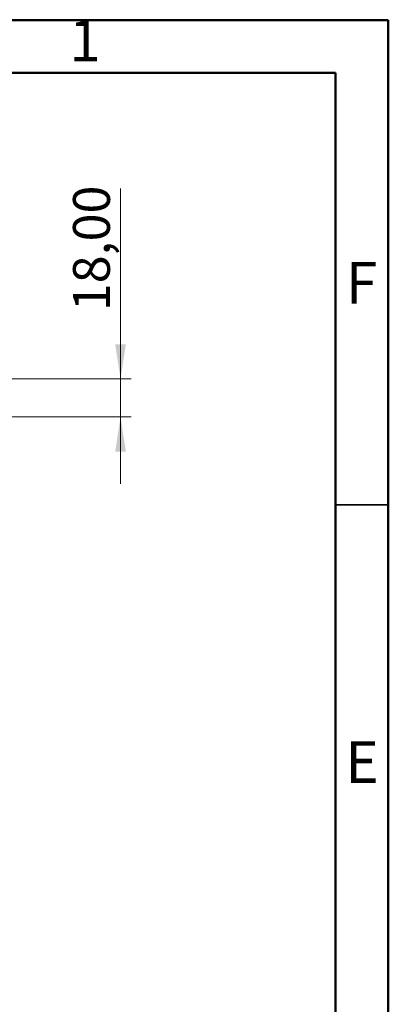
# Model space of a CAD drawing. Units: millimetres. Extents: x 2 to 208, y 2 to 295.
# Drawn here: x 173 to 208, y 201 to 295 of the extents above; entities that cross this region are included whole.
import ezdxf

# ---------------------------------------------------------------- set-up
doc = ezdxf.new("R2010")
doc.units = ezdxf.units.MM
doc.styles.add('SLDTEXTSTYLE1', font='TXT', dxfattribs={"width": 0.75})
doc.dimstyles.new('SLDDIMSTYLE1', dxfattribs={"dimtxt": 3.5, "dimasz": 3.302, "dimexe": 0, "dimexo": 0.0625, "dimgap": 0.875, "dimtad": 1, "dimlfac": 5, "dimrnd": 1e-09, "dimzin": 12, "dimdsep": 46, "dimtxsty": 'SLDTEXTSTYLE1', "dimsah": 1, "dimcen": 0.09, "dimadec": 0, "dimazin": 3, "dimtfac": 1, "dimtmove": 0, "dimatfit": 0, "dimfxl": 0, "dimfrac": 2, "dimtolj": 1, "dimtzin": 12, "dimarcsym": 0})

# ---------------------------------------------------------------- blocks, each defined once
blk = doc.blocks.new('_D_8')
at = {"color": 7, "linetype": 'Continuous', "lineweight": 0}
for p, q in [((182.083, 260.447), (182.083, 278.519)), ((149.222, 260.447), (183.083, 260.447)), ((182.083, 260.447), (182.083, 256.847)), ((153.983, 256.847), (183.083, 256.847)), ((182.083, 256.847), (182.083, 250.497))]:
    blk.add_line(p, q, dxfattribs=at)
at = {"color": 7, "linetype": 'Continuous', "lineweight": 18}
for points in [[(182.083, 260.447), (182.591, 263.749), (181.575, 263.749)], [(182.083, 256.847), (181.575, 253.545), (182.591, 253.545)]]:
    blk.add_solid(points, dxfattribs=at)
at = {"color": 7, "linetype": 'Continuous', "lineweight": 18, "insert": (177.571, 266.882), "char_height": 3.5, "attachment_point": 1, "rotation": 90, "style": 'SLDTEXTSTYLE1'}
blk.add_mtext('18,00', dxfattribs=at)

msp = doc.modelspace()

# ---------------------------------------------------------------- linework, layer by layer
at = {"color": 7, "linetype": 'Continuous', "lineweight": 50}
for p, q in [((2.5, 294.5), (207.5, 294.5)), ((207.5, 294.5), (207.5, 2.5)), ((7.5, 289.5), (202.5, 289.5)), ((202.5, 289.5), (202.5, 7.5))]:
    msp.add_line(p, q, dxfattribs=at)
at = {"color": 7, "linetype": 'Continuous', "lineweight": 35}
msp.add_line((202.5, 248.5), (207.5, 248.5), dxfattribs=at)

# ---------------------------------------------------------------- texts
at = {"color": 7, "linetype": 'Continuous', "lineweight": 0, "char_height": 3.96875, "attachment_point": 2, "style": 'SLDTEXTSTYLE1'}
for s, insert in [('1', (178.710037, 294.560154)), ('F', (204.95774, 271.560154)), ('E', (205.007809, 226.060154))]:
    msp.add_mtext(s, dxfattribs=dict(at, insert=insert))

# ---------------------------------------------------------------- dimensions: what is measured, and where the dimension line sits
at = {"color": 7, "linetype": 'Continuous', "lineweight": 18}
dim = msp.add_linear_dim(base=(182.082592, 256.846999), p1=(148.222431, 260.446999), p2=(152.982592, 256.846999), angle=90, dimstyle='SLDDIMSTYLE1', dxfattribs=at)
dim.commit()
dim.dimension.update_dxf_attribs({"geometry": '_D_8', "text_midpoint": (182.082592, 272.700704), "dimtype": 160})

doc.saveas('drawing.dxf')
